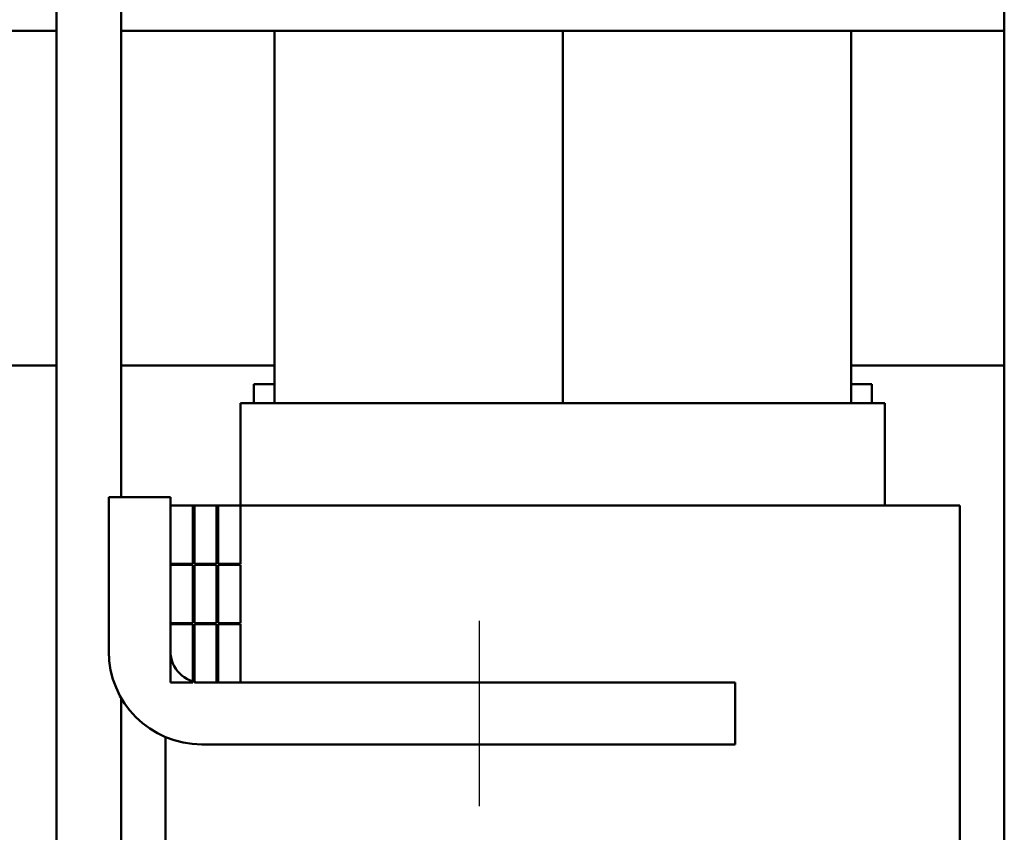
# Model space of a CAD drawing. Units: inches. Extents: x 1.5 to 64.5, y 0.7 to 50.2.
# Drawn here: x 12.7 to 18.6, y 26.5 to 31.4 of the extents above; entities that cross this region are included whole.
import ezdxf

# ---------------------------------------------------------------- set-up
doc = ezdxf.new("R2010")
doc.units = ezdxf.units.IN
doc.header["$LTSCALE"] = 3
doc.header["$MEASUREMENT"] = 0
for name, color, linetype, lineweight in [('Centerline (ANSI)', 7, 'Continuous', 25), ('Dimension (ANSI)', 7, 'Continuous', 25), ('Visible (ANSI)', 7, 'Continuous', 50)]:
    doc.layers.add(name, color=color, linetype=linetype, lineweight=lineweight)
doc.styles.add('Note Text (ANSI)', font='tahoma.ttf')
doc.dimstyles.new('Default (ANSI)', dxfattribs={"dimscale": 3, "dimtxt": 0.12, "dimasz": 0.098425, "dimexe": 0.125, "dimexo": 0.0625, "dimgap": 0.031496, "dimtad": 0, "dimtih": 1, "dimtoh": 1, "dimrnd": 1e-08, "dimzin": 0, "dimdsep": 46, "dimtxsty": 'Note Text (ANSI)', "dimcen": 0.09, "dimdle": 0.393701, "dimclrd": 256, "dimclre": 256, "dimclrt": 256, "dimadec": 0, "dimazin": 1, "dimtfac": 1, "dimtofl": 0, "dimtmove": 0, "dimatfit": 3, "dimfxl": 1, "dimtolj": 1, "dimtzin": 4, "dimlwd": -1, "dimlwe": -1, "dimarcsym": 0})

# ---------------------------------------------------------------- blocks, each defined once
blk = doc.blocks.new('*D27')
at = {"layer": 'Defpoints', "color": 0, "transparency": 16777216}
for p in [(5.758, 34.0668), (13.2288, 34.0668), (12.1963, 16.7858)]:
    blk.add_point(p, dxfattribs=at)
at = {"layer": 'Dimension (ANSI)', "transparency": 16777216}
for p, q in [((13.0413, 34.0668), (5.383, 34.0668)), ((5.758, 33.7716), (5.758, 21.7426)), ((5.758, 17.0811), (5.758, 21.1772)), ((12.0088, 16.7858), (5.383, 16.7858))]:
    blk.add_line(p, q, dxfattribs=at)
for points in [[(5.7088, 33.7716), (5.8072, 33.7716), (5.758, 34.0668)], [(5.7088, 17.0811), (5.8072, 17.0811), (5.758, 16.7858)]]:
    blk.add_solid(points, dxfattribs=at)
at = {"layer": 'Dimension (ANSI)', "transparency": 16777216, "insert": (5.1787, 21.6481), "char_height": 0.36, "attachment_point": 1, "style": 'Note Text (ANSI)'}
blk.add_mtext('\\A1;17.28', dxfattribs=at)

msp = doc.modelspace()

# ---------------------------------------------------------------- linework, layer by layer
at = {"layer": 'Centerline (ANSI)', "linetype": 'Continuous'}
msp.add_line((15.4413, 26.6598), (15.4413, 27.7848), dxfattribs=at)
at = {"layer": 'Visible (ANSI)'}
for p, q in [((12.8753, 32.3458), (12.8753, 23.1348)), ((13.2673, 32.3458), (13.2673, 28.5348)), ((18.6253, 32.3458), (18.6253, 23.1348)), ((12.8753, 31.3638), (7.4763, 31.3638)), ((18.6253, 31.3638), (13.2673, 31.3638)), ((14.1963, 29.1048), (14.1963, 31.3638)), ((15.9463, 29.1048), (15.9463, 31.3638)), ((15.9463, 29.1048), (15.9463, 31.3638)), ((17.6963, 29.1048), (17.6963, 31.3638)), ((12.8753, 29.3338), (11.9463, 29.3338)), ((14.1963, 29.3338), (13.2673, 29.3338)), ((18.6253, 29.3338), (17.6963, 29.3338)), ((14.1963, 29.2198), (14.0713, 29.2198)), ((14.0713, 29.2198), (14.0713, 29.1048)), ((17.8213, 29.2198), (17.6963, 29.2198)), ((17.8213, 29.2198), (17.8213, 29.1048)), ((13.9924, 29.1048), (13.9913, 29.1048)), ((13.9913, 28.4848), (13.9913, 29.1048)), ((13.9924, 29.1048), (14.1176, 29.1048)), ((14.1965, 29.1048), (14.1176, 29.1048)), ((14.1965, 29.1048), (17.6963, 29.1048)), ((17.7752, 29.1048), (17.6963, 29.1048)), ((17.7752, 29.1048), (17.9002, 29.1048)), ((17.9013, 29.1048), (17.9002, 29.1048)), ((17.9013, 28.4848), (17.9013, 29.1048)), ((13.5663, 28.5348), (13.1913, 28.5348)), ((13.1913, 28.5348), (13.1913, 27.5998)), ((13.5663, 27.5998), (13.5663, 28.5348)), ((13.7013, 28.4848), (13.5663, 28.4848)), ((13.5663, 28.4848), (13.5663, 28.1298)), ((13.7013, 28.1298), (13.7013, 28.4848)), ((13.7113, 28.4848), (13.7013, 28.4848)), ((13.7113, 28.4848), (13.7113, 28.1298)), ((13.8463, 28.4848), (13.7113, 28.4848)), ((13.8463, 28.1298), (13.8463, 28.4848)), ((13.8563, 28.4848), (13.8463, 28.4848)), ((13.8563, 28.4848), (13.8563, 28.1298)), ((13.9913, 28.4848), (13.8563, 28.4848)), ((13.9913, 28.1298), (13.9913, 28.4848)), ((14.1963, 28.4848), (13.9913, 28.4848)), ((14.1963, 28.4848), (17.6963, 28.4848)), ((18.224, 28.4848), (17.6963, 28.4848)), ((18.224, 28.4848), (18.349, 28.4848)), ((18.3563, 28.4848), (18.349, 28.4848)), ((18.3563, 23.1348), (18.3563, 28.4848)), ((13.5663, 28.1298), (13.7013, 28.1298)), ((13.7013, 28.1248), (13.5663, 28.1248)), ((13.5663, 28.1248), (13.5663, 27.7698)), ((13.7013, 27.7698), (13.7013, 28.1248)), ((13.7113, 28.1298), (13.8463, 28.1298)), ((13.8463, 28.1248), (13.7113, 28.1248)), ((13.7113, 28.1248), (13.7113, 27.7698)), ((13.8463, 27.7698), (13.8463, 28.1248)), ((13.8563, 28.1298), (13.9913, 28.1298)), ((13.9913, 28.1248), (13.8563, 28.1248)), ((13.8563, 28.1248), (13.8563, 27.7698)), ((13.9913, 27.7698), (13.9913, 28.1248)), ((13.5663, 27.7698), (13.7013, 27.7698)), ((13.5663, 27.7648), (13.5663, 27.4098)), ((13.7013, 27.7648), (13.5663, 27.7648)), ((13.7013, 27.4098), (13.7013, 27.7648)), ((13.7113, 27.7698), (13.8463, 27.7698)), ((13.8463, 27.7648), (13.7113, 27.7648)), ((13.7113, 27.7648), (13.7113, 27.4098)), ((13.8463, 27.4098), (13.8463, 27.7648)), ((13.8563, 27.7698), (13.9913, 27.7698)), ((13.9913, 27.7648), (13.8563, 27.7648)), ((13.8563, 27.7648), (13.8563, 27.4098)), ((13.9913, 27.4098), (13.9913, 27.7648)), ((13.5663, 27.4098), (13.7013, 27.4098)), ((13.7113, 27.4098), (13.8463, 27.4098)), ((16.9913, 27.4098), (13.7563, 27.4098)), ((13.8563, 27.4098), (13.9913, 27.4098)), ((16.9913, 27.0348), (16.9913, 27.4098)), ((13.2673, 27.3168), (13.2673, 17.3458)), ((13.5363, 22.0048), (13.5363, 27.0794)), ((13.7563, 27.0348), (16.9913, 27.0348))]:
    msp.add_line(p, q, dxfattribs=at)
for radius in [0.565, 0.19]:
    msp.add_arc((13.7563, 27.5998), radius, 180, 270, dxfattribs=at)

# ---------------------------------------------------------------- dimensions: what is measured, and where the dimension line sits
at = {"layer": 'Dimension (ANSI)'}
dim = msp.add_linear_dim(base=(5.758, 34.0668), p1=(12.1963, 16.7858), p2=(13.2288, 34.0668), angle=90, dimstyle='Default (ANSI)', override={"dimgap": 0.031496, "dimdec": 2, "dimtol": 0, "dimlim": 0, "dimtp": 0, "dimtm": 0, "dimtdec": 2, "dimatfit": 1}, dxfattribs=at)
dim.commit()
dim.dimension.update_dxf_attribs({"geometry": '*D27', "text_midpoint": (5.758, 21.4599), "dimtype": 160})

doc.saveas('drawing.dxf')
